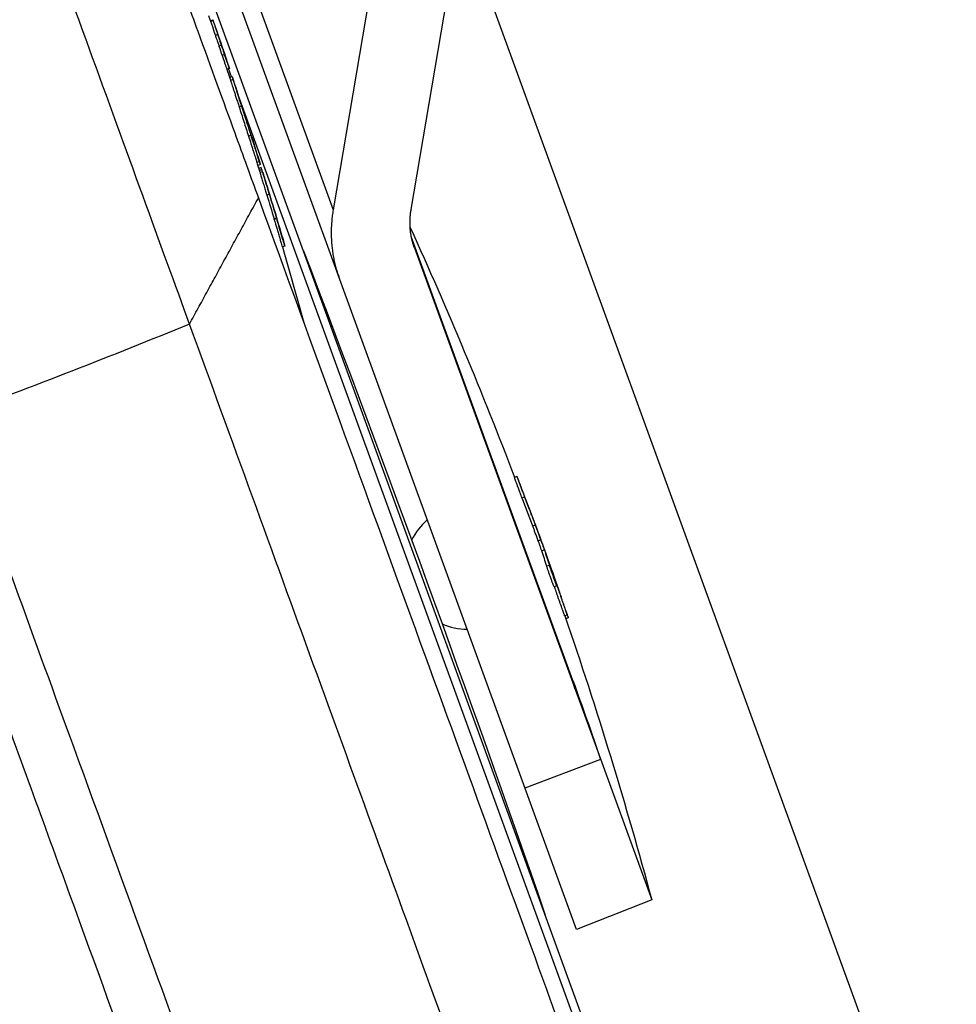
# Model space of a CAD drawing. Units: millimetres. Extents: x -8500 to 8500, y -16000 to 16000.
# Drawn here: x -3381 to -3208, y -14254 to -14072 of the extents above; entities that cross this region are included whole.
import ezdxf

# ---------------------------------------------------------------- set-up
doc = ezdxf.new("R2010")
doc.units = ezdxf.units.MM
doc.layers.add('2d', color=230, linetype='Continuous')

msp = doc.modelspace()

# ---------------------------------------------------------------- linework, layer by layer
at = {"layer": '2d'}
for p, q in [((-3308.63, -14106.66), (-3295.98, -14032.02)), ((-3311.41, -14037.92), (-3323.08, -14106.73)), ((-3259.19, -14304.99), (-3353.17, -14046.79)), ((-3345.21, -14045.92), (-3323.08, -14106.73)), ((-3207.59, -14304.96), (-3299.46, -14052.56)), ((-3278.01, -14240.13), (-3345.52, -14054.65)), ((-3345.84, -14071.68), (-3345.38, -14071.51)), ((-3345.32, -14071.69), (-3345.78, -14071.86)), ((-3344.45, -14074.26), (-3344.92, -14074.43)), ((-3344.85, -14074.62), (-3344.85, -14074.62)), ((-3343.79, -14076.23), (-3344.26, -14076.4)), ((-3343.2, -14077.98), (-3343.67, -14078.15)), ((-3342.32, -14080.53), (-3342.79, -14080.7)), ((-3342.35, -14080.54), (-3342.78, -14080.7)), ((-3341.92, -14082.09), (-3342.47, -14080.58)), ((-3341.81, -14082.05), (-3342.28, -14082.22)), ((-3341.62, -14082.62), (-3342.09, -14082.79)), ((-3245.16, -14347.92), (-3340.64, -14085.6)), ((-3340.04, -14087.5), (-3340.51, -14087.67)), ((-3338.31, -14092.9), (-3338.78, -14093.07)), ((-3336.75, -14097.79), (-3337.22, -14097.97)), ((-3336.57, -14098.37), (-3337.04, -14098.54)), ((-3336.44, -14098.91), (-3336.88, -14099.06)), ((-3336.32, -14099.27), (-3336.76, -14099.43)), ((-3336.17, -14099.69), (-3336.64, -14099.86)), ((-3334.9, -14103.86), (-3335.37, -14104.03)), ((-3334.04, -14108.4), (-3333.57, -14108.23)), ((-3333.53, -14108.39), (-3334, -14108.57)), ((-3278.65, -14194.01), (-3308.61, -14111.7)), ((-3332.04, -14113.46), (-3332.51, -14113.63)), ((-3332.06, -14113.47), (-3332.5, -14113.63)), ((-3308.04, -14113.78), (-3264.05, -14234.63)), ((-3289.03, -14156.16), (-3289.5, -14156.33)), ((-3287.6, -14159.98), (-3288.07, -14160.15)), ((-3285.62, -14165.2), (-3286.09, -14165.37)), ((-3284.62, -14167.9), (-3285.09, -14168.07)), ((-3283.94, -14169.8), (-3284.41, -14169.97)), ((-3283.03, -14172.64), (-3283.5, -14172.81)), ((-3282.41, -14174.08), (-3282.41, -14174.08)), ((-3281.67, -14176.44), (-3282.14, -14176.61)), ((-3281.83, -14175.66), (-3281.89, -14175.68)), ((-3281.8, -14175.81), (-3281.85, -14175.83)), ((-3281.66, -14176.16), (-3281.66, -14176.16)), ((-3279.7, -14181.85), (-3280.17, -14182.02)), ((-3279.52, -14182.37), (-3279.97, -14182.53)), ((-3273.53, -14208.6), (-3287.54, -14213.95)), ((-3264.05, -14234.63), (-3278.01, -14240.13))]:
    msp.add_line(p, q, dxfattribs=at)
at = {"layer": '2d', "extrusion": (0, 0, -1)}
for centre, radius, start, end in [((4204.96, -14368.1), 908.81, 160.90216, 161.0382), ((4204.96, -14368.1), 909.31, 161.03763, 161.5637), ((4204.96, -14368.1), 908.81, 161.56456, 161.6751), ((4204.96, -14368.1), 909.31, 161.67412, 161.67418), ((4204.96, -14368.1), 909.31, 161.67697, 162.00369), ((4204.96, -14368.1), 909.31, 162.40548, 162.73516), ((4204.96, -14368.1), 908.81, 162.73672, 162.83302), ((4204.96, -14368.1), 909.31, 163.01326, 163.73774), ((4045.27, -14444.9), 809.03, 155.54673, 159.10212), ((4204.96, -14368.1), 908.81, 163.7398, 164.65665), ((7338.16, -15643.42), 4291.25, 159.12528, 160.87458), ((4045.27, -14444.9), 809.53, 159.64957, 160.56837), ((4045.27, -14444.9), 809.03, 161.03779, 164.93566)]:
    msp.add_arc(centre, radius, start, end, dxfattribs=at)
at = {"layer": '2d'}
for start, end in [(130.3545, 154.1343), (245.8658, 269.6457)]:
    msp.add_arc((-3298.19, -14172.99), 11.5, start, end, dxfattribs=at)
at = {"layer": '2d', "extrusion": (0, 0, -1)}
for centre, major_axis, ratio, start_param, end_param in [((-4199.88, -14382.06), (853.88, 310.79), 0.313186, 0.005676, 0.011734), ((-4204.96, -14368.1), (384.07, 823.64), 1, 0.807709, 0.809736), ((-4196.09, -14392.46), (853.83, 310.77), 0.676519, 0.031983, 0.035598), ((-4194.79, -14396.02), (853.17, 310.53), 0.674987, 0.031922, 0.039358), ((-3567.03, -13682.89), (751.75, 273.62), 0.61696, 1.505743, 1.564546), ((-4044.82, -14446.14), (760.7, 276.87), 0.787464, -0.015553, -0.006786), ((-4045.28, -14444.89), (760.71, 276.88), 0.333875, 0.006994, 0.018037), ((-4042.76, -14451.8), (760.67, 276.86), 0.291704, -0.003883, 0.003236), ((-4044.85, -14446.05), (760.7, 276.87), 0.904959, 0.010123, 0.013471), ((-3231.27, -14178.5), (46.98, 17.1), 0.391355, 3.141593, 3.225191)]:
    msp.add_ellipse(centre, major_axis=major_axis, ratio=ratio, start_param=start_param, end_param=end_param, dxfattribs=at)
at = {"layer": '2d'}
for centre, major_axis, ratio, start_param, end_param in [((-4199.88, -14382.06), (854.35, 310.96), 0.313186, -0.011727, -0.002218), ((-4204.96, -14368.1), (384.28, 824.1), 1, -0.809722, -0.807697), ((-4192.96, -14401.07), (853.6, 310.68), 0.525561, -0.020603, -0.01968), ((-4194.79, -14396.02), (853.64, 310.7), 0.674987, -0.039337, -0.031904), ((-4045.91, -14443.16), (760.7, 276.87), 0.783867, 0.005667, 0.01555), ((-4044.82, -14446.14), (760.23, 276.7), 0.787464, 0.00679, 0.015563), ((-4045.28, -14444.89), (760.24, 276.7), 0.333875, -0.018048, -0.006998), ((-4043.89, -14448.69), (760.7, 276.87), 0.325555, -0.018014, -0.009116)]:
    msp.add_ellipse(centre, major_axis=major_axis, ratio=ratio, start_param=start_param, end_param=end_param, dxfattribs=at)
for points, knots in [([(-3349.71, -14127.92), (-3352.3, -14120.78), (-3355.23, -14112.74), (-3361.53, -14095.45), (-3364.89, -14086.2), (-3371.73, -14067.4), (-3375.22, -14057.83), (-3381.95, -14039.32), (-3385.21, -14030.37), (-3388.22, -14022.12)], [0, 0, 0, 0, 0.25, 0.25, 0.5, 0.5, 0.75, 0.75, 1, 1, 1, 1]), ([(-3365.3, -14026.62), (-3363.31, -14032.08), (-3361.21, -14037.86), (-3356.91, -14049.66), (-3354.71, -14055.73), (-3351.06, -14065.74), (-3349.62, -14069.7), (-3345.75, -14080.34), (-3343.45, -14086.65), (-3339.79, -14096.71), (-3338.31, -14100.77), (-3336.94, -14104.53)], [-84.864219, -84.864219, -84.864219, -84.864219, -66.809805, -66.809805, -48.525447, -48.525447, -36.250423, -36.250423, -15.238387, -15.238387, 0, 0, 0, 0]), ([(-3345.38, -14071.51), (-3345.38, -14071.52), (-3345.37, -14071.52), (-3345.37, -14071.53), (-3345.37, -14071.53), (-3345.37, -14071.54), (-3345.37, -14071.55), (-3345.36, -14071.56), (-3345.36, -14071.57), (-3345.36, -14071.58), (-3345.35, -14071.59), (-3345.35, -14071.6), (-3345.34, -14071.61), (-3345.34, -14071.62), (-3345.34, -14071.63), (-3345.33, -14071.64), (-3345.33, -14071.65), (-3345.33, -14071.66), (-3345.32, -14071.67), (-3345.32, -14071.67), (-3345.32, -14071.68), (-3345.32, -14071.69), (-3345.32, -14071.69), (-3345.32, -14071.69), (-3345.32, -14071.69)], [0.0000117011, 0.0000117011, 0.0000117011, 0.0000117011, 0.0000335794, 0.0000335794, 0.0000335794, 0.0000671585, 0.0000671585, 0.0000671585, 0.0001007412, 0.0001007412, 0.0001007412, 0.0001343275, 0.0001343275, 0.0001343275, 0.0001679144, 0.0001679144, 0.0001679144, 0.0002014988, 0.0002014988, 0.0002014988, 0.0002350785, 0.0002350785, 0.0002350785, 0.0002491753, 0.0002491753, 0.0002491753, 0.0002491753]), ([(-3344.92, -14074.43), (-3344.89, -14074.5), (-3344.86, -14074.59), (-3344.78, -14074.85), (-3344.73, -14075.01), (-3344.55, -14075.53), (-3344.4, -14075.96), (-3344.26, -14076.4)], [0.000000271, 0.000000271, 0.000000271, 0.000000271, 0.000683115, 0.000683115, 0.001365959, 0.001365959, 0.002731646, 0.002731646, 0.002731646, 0.002731646]), ([(-3343.79, -14076.23), (-3343.86, -14076.01), (-3343.93, -14075.8), (-3344.07, -14075.38), (-3344.14, -14075.19), (-3344.31, -14074.66), (-3344.4, -14074.39), (-3344.45, -14074.26)], [0.000000218, 0.000000218, 0.000000218, 0.000000218, 0.000683062, 0.000683062, 0.001365906, 0.001365906, 0.002731595, 0.002731595, 0.002731595, 0.002731595]), ([(-3343.67, -14078.15), (-3343.58, -14078.39), (-3343.5, -14078.63), (-3343.39, -14078.98), (-3343.35, -14079.09), (-3343.27, -14079.31), (-3343.24, -14079.42), (-3343.13, -14079.72), (-3343.07, -14079.91), (-3342.96, -14080.23), (-3342.91, -14080.36), (-3342.88, -14080.46)], [0.000000218, 0.000000218, 0.000000218, 0.000000218, 0.000762118, 0.000762118, 0.001143068, 0.001143068, 0.001524019, 0.001524019, 0.002285919, 0.002285919, 0.00304782, 0.00304782, 0.00304782, 0.00304782]), ([(-3342.41, -14080.29), (-3342.43, -14080.24), (-3342.45, -14080.18), (-3342.49, -14080.05), (-3342.52, -14079.98), (-3342.6, -14079.74), (-3342.66, -14079.56), (-3342.8, -14079.15), (-3342.87, -14078.93), (-3343.03, -14078.46), (-3343.11, -14078.22), (-3343.2, -14077.98)], [0.001171654, 0.001171654, 0.001171654, 0.001171654, 0.00155236, 0.00155236, 0.001933067, 0.001933067, 0.002694479, 0.002694479, 0.003455892, 0.003455892, 0.004217305, 0.004217305, 0.004217305, 0.004217305]), ([(-3342.32, -14080.53), (-3342.32, -14080.53), (-3342.33, -14080.51), (-3342.36, -14080.43), (-3342.38, -14080.37), (-3342.41, -14080.29)], [0.000000218, 0.000000218, 0.000000218, 0.000000218, 0.000585936, 0.000585936, 0.001171654, 0.001171654, 0.001171654, 0.001171654]), ([(-3341.62, -14082.62), (-3341.75, -14082.24), (-3341.81, -14082.05), (-3341.81, -14082.05), (-3341.81, -14082.05), (-3341.81, -14082.05)], [0.000000269, 0.000000269, 0.000000269, 0.000000269, 0.003843234, 0.003843234, 0.003849899, 0.003849899, 0.003849899, 0.003849899]), ([(-3342.09, -14082.79), (-3342.04, -14082.97), (-3341.96, -14083.21), (-3341.8, -14083.68), (-3341.75, -14083.85), (-3341.63, -14084.23), (-3341.56, -14084.43), (-3341.43, -14084.85), (-3341.35, -14085.08), (-3341.2, -14085.56), (-3341.12, -14085.8), (-3340.95, -14086.31), (-3340.87, -14086.57), (-3340.69, -14087.11), (-3340.6, -14087.39), (-3340.51, -14087.67)], [0.000000269, 0.000000269, 0.000000269, 0.000000269, 0.001773321, 0.001773321, 0.002659847, 0.002659847, 0.003546373, 0.003546373, 0.004432899, 0.004432899, 0.005319425, 0.005319425, 0.006205951, 0.006205951, 0.007092476, 0.007092476, 0.007092476, 0.007092476]), ([(-3340.04, -14087.5), (-3340.23, -14086.94), (-3340.4, -14086.4), (-3340.65, -14085.64), (-3340.73, -14085.39), (-3340.88, -14084.91), (-3340.95, -14084.69), (-3341.16, -14084.05), (-3341.28, -14083.67), (-3341.43, -14083.2), (-3341.48, -14083.06), (-3341.56, -14082.81), (-3341.59, -14082.71), (-3341.62, -14082.62)], [0.000000205, 0.000000205, 0.000000205, 0.000000205, 0.00177328, 0.00177328, 0.002659818, 0.002659818, 0.003546355, 0.003546355, 0.005319431, 0.005319431, 0.006205968, 0.006205968, 0.007092506, 0.007092506, 0.007092506, 0.007092506]), ([(-3338.25, -14093.01), (-3338.28, -14092.93), (-3338.31, -14092.85), (-3338.37, -14092.65), (-3338.41, -14092.53), (-3338.48, -14092.29), (-3338.53, -14092.16), (-3338.62, -14091.88), (-3338.67, -14091.72), (-3338.77, -14091.41), (-3338.82, -14091.25), (-3338.92, -14090.91), (-3338.98, -14090.74), (-3339.09, -14090.39), (-3339.15, -14090.22), (-3339.26, -14089.87), (-3339.32, -14089.7), (-3339.43, -14089.36), (-3339.48, -14089.19), (-3339.58, -14088.87), (-3339.63, -14088.71), (-3339.73, -14088.41), (-3339.77, -14088.27), (-3339.86, -14088.01), (-3339.9, -14087.89), (-3339.97, -14087.67), (-3340, -14087.57), (-3340.05, -14087.4), (-3340.08, -14087.33), (-3340.11, -14087.23), (-3340.12, -14087.19), (-3340.13, -14087.16)], [0.00141277, 0.00141277, 0.00141277, 0.00141277, 0.001960561, 0.001960561, 0.002508352, 0.002508352, 0.003056143, 0.003056143, 0.003603933, 0.003603933, 0.004151724, 0.004151724, 0.004699515, 0.004699515, 0.005247306, 0.005247306, 0.005795097, 0.005795097, 0.006342888, 0.006342888, 0.006890679, 0.006890679, 0.00743847, 0.00743847, 0.007986261, 0.007986261, 0.008534052, 0.008534052, 0.009081843, 0.009081843, 0.009514516, 0.009514516, 0.009514516, 0.009514516]), ([(-3336.84, -14097.51), (-3336.87, -14097.41), (-3336.91, -14097.29), (-3337, -14097.02), (-3337.04, -14096.88), (-3337.19, -14096.4), (-3337.31, -14096.04), (-3337.5, -14095.45), (-3337.57, -14095.23), (-3337.71, -14094.8), (-3337.85, -14094.35), (-3338, -14093.88), (-3338.15, -14093.4), (-3338.23, -14093.15), (-3338.31, -14092.9)], [0.000801433, 0.000801433, 0.000801433, 0.000801433, 0.001587881, 0.001587881, 0.002374328, 0.002374328, 0.003947223, 0.003947223, 0.00473367, 0.00473367, 0.005520118, 0.006306565, 0.006306565, 0.007093013, 0.007093013, 0.007093013, 0.007093013]), ([(-3338.18, -14093.23), (-3338.18, -14093.23), (-3338.18, -14093.23), (-3338.2, -14093.18), (-3338.22, -14093.1), (-3338.25, -14093.01)], [0.0006674778, 0.0006674778, 0.0006674778, 0.0006674778, 0.0007064937, 0.0007064937, 0.0014127698, 0.0014127698, 0.0014127698, 0.0014127698]), ([(-3338.78, -14093.07), (-3338.62, -14093.57), (-3338.47, -14094.05), (-3338.25, -14094.74), (-3338.18, -14094.97), (-3338.04, -14095.41), (-3337.97, -14095.61), (-3337.84, -14096.01), (-3337.78, -14096.2), (-3337.67, -14096.56), (-3337.61, -14096.73), (-3337.46, -14097.21), (-3337.38, -14097.47), (-3337.31, -14097.68)], [0.00000024, 0.00000024, 0.00000024, 0.00000024, 0.001574421, 0.001574421, 0.002361511, 0.002361511, 0.003148602, 0.003148602, 0.003935693, 0.003935693, 0.004722783, 0.004722783, 0.006296964, 0.006296964, 0.006296964, 0.006296964]), ([(-3336.57, -14098.37), (-3336.57, -14098.37), (-3336.58, -14098.36), (-3336.59, -14098.31), (-3336.6, -14098.27), (-3336.65, -14098.13), (-3336.69, -14097.99), (-3336.75, -14097.79)], [0.003849877, 0.003849877, 0.003849877, 0.003849877, 0.004803908, 0.004803908, 0.005764636, 0.005764636, 0.007686091, 0.007686091, 0.007686091, 0.007686091]), ([(-3336.64, -14099.86), (-3336.64, -14099.86), (-3336.64, -14099.86), (-3336.64, -14099.87), (-3336.63, -14099.89), (-3336.61, -14099.97), (-3336.6, -14100.02), (-3336.56, -14100.15), (-3336.53, -14100.23), (-3336.48, -14100.42), (-3336.45, -14100.52), (-3336.38, -14100.76), (-3336.34, -14100.88), (-3336.26, -14101.15), (-3336.21, -14101.29), (-3336.12, -14101.59), (-3336.08, -14101.74), (-3335.98, -14102.05), (-3335.93, -14102.21), (-3335.84, -14102.53), (-3335.79, -14102.68), (-3335.7, -14102.99), (-3335.65, -14103.14), (-3335.56, -14103.42), (-3335.52, -14103.56), (-3335.44, -14103.81), (-3335.41, -14103.93), (-3335.37, -14104.03)], [0.001854669, 0.001854669, 0.001854669, 0.001854669, 0.001963258, 0.001963258, 0.00245402, 0.00245402, 0.002944783, 0.002944783, 0.003435546, 0.003435546, 0.003926308, 0.003926308, 0.004417071, 0.004417071, 0.004907834, 0.004907834, 0.005398596, 0.005398596, 0.005889359, 0.005889359, 0.006380122, 0.006380122, 0.006870884, 0.006870884, 0.007361647, 0.007361647, 0.00785241, 0.00785241, 0.00785241, 0.00785241]), ([(-3336.32, -14099.27), (-3336.34, -14099.18), (-3336.37, -14099.11), (-3336.4, -14099), (-3336.42, -14098.96), (-3336.43, -14098.91), (-3336.44, -14098.9), (-3336.44, -14098.91)], [0.000000359, 0.000000359, 0.000000359, 0.000000359, 0.000503262, 0.000503262, 0.001006165, 0.001006165, 0.001423573, 0.001423573, 0.001423573, 0.001423573]), ([(-3334.9, -14103.86), (-3334.94, -14103.76), (-3334.97, -14103.64), (-3335.05, -14103.39), (-3335.09, -14103.25), (-3335.18, -14102.97), (-3335.23, -14102.82), (-3335.32, -14102.51), (-3335.37, -14102.36), (-3335.46, -14102.04), (-3335.51, -14101.88), (-3335.61, -14101.57), (-3335.65, -14101.42), (-3335.74, -14101.12), (-3335.79, -14100.98), (-3335.87, -14100.71), (-3335.91, -14100.58), (-3335.98, -14100.35), (-3336.01, -14100.25), (-3336.06, -14100.06), (-3336.09, -14099.98), (-3336.13, -14099.85), (-3336.14, -14099.79), (-3336.16, -14099.72), (-3336.17, -14099.7), (-3336.17, -14099.68), (-3336.17, -14099.69), (-3336.15, -14099.74), (-3336.14, -14099.78), (-3336.11, -14099.88), (-3336.09, -14099.95), (-3336.03, -14100.12), (-3336, -14100.21), (-3335.97, -14100.32)], [0.000573688, 0.000573688, 0.000573688, 0.000573688, 0.001064426, 0.001064426, 0.001555163, 0.001555163, 0.002045901, 0.002045901, 0.002536638, 0.002536638, 0.003027375, 0.003027375, 0.003518113, 0.003518113, 0.00400885, 0.00400885, 0.004499588, 0.004499588, 0.004990325, 0.004990325, 0.005481063, 0.005481063, 0.0059718, 0.0059718, 0.006462538, 0.006462538, 0.006953275, 0.006953275, 0.007444013, 0.007444013, 0.00793475, 0.00793475, 0.008425488, 0.008425488, 0.008425488, 0.008425488]), ([(-3336.94, -14104.53), (-3326.65, -14132.81), (-3316.91, -14159.56), (-3298.78, -14209.38), (-3290.45, -14232.26), (-3282.35, -14254.53), (-3281.84, -14255.91), (-3281.34, -14257.29)], [-307.15997, -307.15997, -307.15997, -307.15997, -191.95469, -191.95469, -76.814796, -76.814796, -69.138591, -69.138591, -69.138591, -69.138591]), ([(-3333.99, -14108.56), (-3333.99, -14108.56), (-3333.99, -14108.56), (-3333.99, -14108.56), (-3333.99, -14108.55), (-3334, -14108.55), (-3334, -14108.54), (-3334, -14108.54), (-3334, -14108.53), (-3334.01, -14108.52), (-3334.01, -14108.51), (-3334.01, -14108.5), (-3334.01, -14108.49), (-3334.02, -14108.48), (-3334.02, -14108.47), (-3334.02, -14108.46), (-3334.03, -14108.45), (-3334.03, -14108.43), (-3334.03, -14108.43), (-3334.04, -14108.41), (-3334.04, -14108.4), (-3334.04, -14108.4)], [0, 0, 0, 0, 0.0000335346, 0.0000335346, 0.0000335346, 0.0000670674, 0.0000670674, 0.0000670674, 0.0001006277, 0.0001006277, 0.0001006277, 0.0001342452, 0.0001342452, 0.0001342452, 0.0001679156, 0.0001679156, 0.0001679156, 0.0002016112, 0.0002016112, 0.0002016112, 0.0002392756, 0.0002392756, 0.0002392756, 0.0002392756]), ([(-3334, -14108.57), (-3334, -14108.57), (-3333.99, -14108.62), (-3333.93, -14108.81), (-3333.89, -14108.95), (-3333.79, -14109.31), (-3333.73, -14109.52), (-3333.59, -14110.01), (-3333.51, -14110.28), (-3333.34, -14110.84), (-3333.26, -14111.12), (-3333.09, -14111.69), (-3333.01, -14111.97), (-3332.86, -14112.48), (-3332.79, -14112.71), (-3332.67, -14113.11), (-3332.62, -14113.28), (-3332.58, -14113.4)], [0.000000467, 0.000000467, 0.000000467, 0.000000467, 0.000888709, 0.000888709, 0.001776951, 0.001776951, 0.002665193, 0.002665193, 0.003553435, 0.003553435, 0.004441677, 0.004441677, 0.00532992, 0.00532992, 0.006218162, 0.006218162, 0.007106404, 0.007106404, 0.007106404, 0.007106404]), ([(-3333.57, -14108.23), (-3333.57, -14108.23), (-3333.57, -14108.24), (-3333.56, -14108.25), (-3333.56, -14108.26), (-3333.56, -14108.27), (-3333.55, -14108.28), (-3333.55, -14108.29), (-3333.55, -14108.3), (-3333.54, -14108.31), (-3333.54, -14108.32), (-3333.54, -14108.33), (-3333.54, -14108.34), (-3333.53, -14108.35), (-3333.53, -14108.36), (-3333.53, -14108.37), (-3333.53, -14108.38), (-3333.52, -14108.38), (-3333.52, -14108.39), (-3333.52, -14108.39), (-3333.52, -14108.39), (-3333.52, -14108.39)], [0, 0, 0, 0, 0.0000336396, 0.0000336396, 0.0000336396, 0.0000672766, 0.0000672766, 0.0000672766, 0.00010095, 0.00010095, 0.00010095, 0.0001346449, 0.0001346449, 0.0001346449, 0.0001683223, 0.0001683223, 0.0001683223, 0.000201951, 0.000201951, 0.000201951, 0.0002392658, 0.0002392658, 0.0002392658, 0.0002392658]), ([(-3332.11, -14113.23), (-3332.13, -14113.17), (-3332.15, -14113.1), (-3332.2, -14112.93), (-3332.23, -14112.84), (-3332.29, -14112.64), (-3332.32, -14112.54), (-3332.39, -14112.3), (-3332.42, -14112.18), (-3332.5, -14111.93), (-3332.54, -14111.79), (-3332.62, -14111.52), (-3332.66, -14111.38), (-3332.75, -14111.1), (-3332.79, -14110.95), (-3332.87, -14110.67), (-3332.91, -14110.52), (-3333, -14110.25), (-3333.04, -14110.11), (-3333.11, -14109.85), (-3333.15, -14109.72), (-3333.22, -14109.47), (-3333.25, -14109.36), (-3333.32, -14109.15), (-3333.35, -14109.05), (-3333.4, -14108.87), (-3333.42, -14108.79), (-3333.46, -14108.65), (-3333.48, -14108.59), (-3333.5, -14108.49), (-3333.51, -14108.46), (-3333.53, -14108.41), (-3333.53, -14108.4), (-3333.53, -14108.39)], [0.001144408, 0.001144408, 0.001144408, 0.001144408, 0.001588437, 0.001588437, 0.002032466, 0.002032466, 0.002476494, 0.002476494, 0.002920523, 0.002920523, 0.003364551, 0.003364551, 0.00380858, 0.00380858, 0.004252609, 0.004252609, 0.004696637, 0.004696637, 0.005140666, 0.005140666, 0.005584694, 0.005584694, 0.006028723, 0.006028723, 0.006472752, 0.006472752, 0.00691678, 0.00691678, 0.007360809, 0.007360809, 0.007804837, 0.007804837, 0.008248866, 0.008248866, 0.008248866, 0.008248866]), ([(-3332.58, -14113.4), (-3332.56, -14113.48), (-3332.54, -14113.53), (-3332.51, -14113.61), (-3332.51, -14113.63), (-3332.51, -14113.63)], [0.007106404, 0.007106404, 0.007106404, 0.007106404, 0.00767775, 0.00767775, 0.008249095, 0.008249095, 0.008249095, 0.008249095]), ([(-3332.04, -14113.46), (-3332.04, -14113.46), (-3332.04, -14113.44), (-3332.07, -14113.36), (-3332.09, -14113.3), (-3332.11, -14113.23)], [0.000000218, 0.000000218, 0.000000218, 0.000000218, 0.000572313, 0.000572313, 0.001144408, 0.001144408, 0.001144408, 0.001144408]), ([(-3279.16, -14321.74), (-3281.75, -14314.64), (-3284.46, -14307.17), (-3292.98, -14283.79), (-3299.15, -14266.82), (-3312.37, -14230.51), (-3319.41, -14211.16), (-3334.13, -14170.7), (-3341.82, -14149.58), (-3349.71, -14127.92)], [0.0930334, 0.0930334, 0.0930334, 0.0930334, 0.1870185, 0.1870185, 0.374037, 0.374037, 0.5610555, 0.5610555, 0.748074, 0.748074, 0.748074, 0.748074]), ([(-3393.52, -14144.97), (-3385.74, -14166.34), (-3378.26, -14186.9), (-3361.6, -14232.68), (-3352.65, -14257.26), (-3340.35, -14291.06), (-3336.43, -14301.83), (-3329.11, -14321.95), (-3325.7, -14331.31), (-3322.49, -14340.13)], [0, 0, 0, 0, 86.709116, 86.709116, 203.557706, 203.557706, 262.110747, 262.110747, 318.858437, 318.858437, 318.858437, 318.858437]), ([(-3331.89, -14343.55), (-3336.36, -14331.26), (-3341.2, -14317.97), (-3354.41, -14281.68), (-3363.2, -14257.53), (-3377.5, -14218.23), (-3382.4, -14204.78), (-3392.46, -14177.12), (-3397.62, -14162.95), (-3402.92, -14148.39)], [1.671173, 1.671173, 1.671173, 1.671173, 80.844231, 80.844231, 202.376533, 202.376533, 262.405529, 262.405529, 321.407122, 321.407122, 321.407122, 321.407122]), ([(-3288.07, -14160.15), (-3288.12, -14160.02), (-3288.18, -14159.88), (-3288.24, -14159.72), (-3288.32, -14159.51), (-3288.41, -14159.28), (-3288.58, -14158.82), (-3288.67, -14158.58), (-3288.8, -14158.23), (-3288.85, -14158.11), (-3288.93, -14157.89), (-3288.97, -14157.78), (-3289.05, -14157.56), (-3289.09, -14157.46), (-3289.16, -14157.27), (-3289.2, -14157.17), (-3289.23, -14157.09), (-3289.28, -14156.96), (-3289.32, -14156.85), (-3289.39, -14156.66), (-3289.42, -14156.57), (-3289.46, -14156.45), (-3289.48, -14156.4), (-3289.5, -14156.34), (-3289.5, -14156.33), (-3289.5, -14156.33)], [0.000001263, 0.000001263, 0.000001263, 0.000001263, 0.00053751, 0.00053751, 0.00053751, 0.001290966, 0.001290966, 0.002044422, 0.002044422, 0.00242115, 0.00242115, 0.002797878, 0.002797878, 0.003174606, 0.003174606, 0.003551334, 0.003551334, 0.003551334, 0.004091812, 0.004091812, 0.004632289, 0.004632289, 0.005172767, 0.005172767, 0.005615053, 0.005615053, 0.005615053, 0.005615053]), ([(-3288.67, -14157.05), (-3288.73, -14156.91), (-3288.77, -14156.79), (-3288.85, -14156.58), (-3288.89, -14156.49), (-3288.95, -14156.33), (-3288.98, -14156.27), (-3289.01, -14156.19), (-3289.02, -14156.17), (-3289.03, -14156.15), (-3289.03, -14156.17), (-3289.01, -14156.23), (-3288.99, -14156.27), (-3288.95, -14156.4), (-3288.92, -14156.49), (-3288.85, -14156.68), (-3288.81, -14156.79), (-3288.76, -14156.92)], [0.000000199, 0.000000199, 0.000000199, 0.000000199, 0.00054078, 0.00054078, 0.001081361, 0.001081361, 0.001621942, 0.001621942, 0.002162523, 0.002162523, 0.002703104, 0.002703104, 0.003243684, 0.003243684, 0.003784265, 0.003784265, 0.004324846, 0.004324846, 0.004324846, 0.004324846]), ([(-3288.76, -14156.92), (-3288.7, -14157.09), (-3288.62, -14157.28), (-3288.46, -14157.71), (-3288.38, -14157.94), (-3288.25, -14158.29), (-3288.2, -14158.41), (-3288.11, -14158.65), (-3288.07, -14158.76), (-3287.98, -14159), (-3287.94, -14159.11), (-3287.85, -14159.34), (-3287.81, -14159.45), (-3287.77, -14159.55)], [0.004324846, 0.004324846, 0.004324846, 0.004324846, 0.005078913, 0.005078913, 0.00583298, 0.00583298, 0.006210014, 0.006210014, 0.006587047, 0.006587047, 0.006964081, 0.006964081, 0.007341114, 0.007341114, 0.007341114, 0.007341114]), ([(-3447.45, -14163.49), (-3439.56, -14185.16), (-3431.87, -14206.28), (-3417.15, -14246.74), (-3410.11, -14266.08), (-3396.89, -14302.39), (-3390.72, -14319.36), (-3382.2, -14342.75), (-3379.48, -14350.22), (-3376.9, -14357.31), (-3376.87, -14357.39), (-3376.84, -14357.47), (-3376.81, -14357.55)], [0, 0, 0, 0, 0.1870185, 0.1870185, 0.374037, 0.374037, 0.5610555, 0.5610555, 0.6550405, 0.6550405, 0.6550405, 0.6560966, 0.6560966, 0.6560966, 0.6560966]), ([(-3286.27, -14163.38), (-3286.28, -14163.36), (-3286.29, -14163.34), (-3286.34, -14163.2), (-3286.39, -14163.06), (-3286.45, -14162.91)], [0.0041615605, 0.0041615605, 0.0041615605, 0.0041615605, 0.0042660444, 0.0042660444, 0.0048754511, 0.0048754511, 0.0048754511, 0.0048754511]), ([(-3285.09, -14168.07), (-3285.27, -14167.58), (-3285.45, -14167.11), (-3285.7, -14166.42), (-3285.78, -14166.19), (-3285.94, -14165.77), (-3286.01, -14165.57), (-3286.09, -14165.37)], [0.000000274, 0.000000274, 0.000000274, 0.000000274, 0.001549003, 0.001549003, 0.002323367, 0.002323367, 0.003097732, 0.003097732, 0.003097732, 0.003097732]), ([(-3285.62, -14165.2), (-3285.47, -14165.59), (-3285.32, -14166.01), (-3285.06, -14166.7), (-3284.98, -14166.94), (-3284.8, -14167.41), (-3284.71, -14167.65), (-3284.62, -14167.9)], [0.0000002, 0.0000002, 0.0000002, 0.0000002, 0.001548929, 0.001548929, 0.002323293, 0.002323293, 0.003097658, 0.003097658, 0.003097658, 0.003097658]), ([(-3284.41, -14169.97), (-3284.44, -14169.9), (-3284.47, -14169.8), (-3284.56, -14169.55), (-3284.61, -14169.4), (-3284.8, -14168.89), (-3284.94, -14168.48), (-3285.09, -14168.07)], [0.000000222, 0.000000222, 0.000000222, 0.000000222, 0.00064665, 0.00064665, 0.001293077, 0.001293077, 0.002585932, 0.002585932, 0.002585932, 0.002585932]), ([(-3284.62, -14167.9), (-3284.55, -14168.11), (-3284.48, -14168.31), (-3284.33, -14168.7), (-3284.27, -14168.89), (-3284.08, -14169.4), (-3283.99, -14169.66), (-3283.94, -14169.8)], [0.000000274, 0.000000274, 0.000000274, 0.000000274, 0.000646702, 0.000646702, 0.001293129, 0.001293129, 0.002585984, 0.002585984, 0.002585984, 0.002585984]), ([(-3282.14, -14176.61), (-3282.14, -14176.61), (-3282.16, -14176.57), (-3282.22, -14176.43), (-3282.26, -14176.33), (-3282.36, -14176.07), (-3282.42, -14175.91), (-3282.55, -14175.55), (-3282.62, -14175.35), (-3282.77, -14174.93), (-3282.85, -14174.71), (-3283, -14174.28), (-3283.07, -14174.07), (-3283.21, -14173.67), (-3283.28, -14173.49), (-3283.33, -14173.33), (-3283.41, -14173.1), (-3283.46, -14172.92), (-3283.5, -14172.81)], [0.000685237, 0.000685237, 0.000685237, 0.000685237, 0.00136946, 0.00136946, 0.00205398, 0.00205398, 0.0027385, 0.0027385, 0.003423021, 0.003423021, 0.004107541, 0.004107541, 0.004792061, 0.004792061, 0.005476581, 0.005476581, 0.005476581, 0.006467036, 0.006467036, 0.006467036, 0.006467036]), ([(-3283.03, -14172.64), (-3283.01, -14172.69), (-3282.99, -14172.77), (-3282.93, -14172.94), (-3282.9, -14173.04), (-3282.86, -14173.16)], [0.0000002224, 0.0000002224, 0.0000002224, 0.0000002224, 0.0004964869, 0.0004964869, 0.0009927515, 0.0009927515, 0.0009927515, 0.0009927515]), ([(-3282.86, -14173.16), (-3282.81, -14173.31), (-3282.74, -14173.5), (-3282.61, -14173.89), (-3282.53, -14174.11), (-3282.38, -14174.54), (-3282.3, -14174.76), (-3282.15, -14175.17), (-3282.08, -14175.38), (-3281.98, -14175.65), (-3281.95, -14175.73), (-3281.89, -14175.89), (-3281.86, -14175.96), (-3281.81, -14176.09), (-3281.79, -14176.15), (-3281.75, -14176.25), (-3281.73, -14176.3), (-3281.7, -14176.37), (-3281.69, -14176.39), (-3281.68, -14176.43), (-3281.67, -14176.44), (-3281.67, -14176.43), (-3281.68, -14176.4), (-3281.7, -14176.33)], [0.000992751, 0.000992751, 0.000992751, 0.000992751, 0.001677012, 0.001677012, 0.002361272, 0.002361272, 0.003045533, 0.003045533, 0.003729793, 0.003729793, 0.004071923, 0.004071923, 0.004414054, 0.004414054, 0.004756184, 0.004756184, 0.005098314, 0.005098314, 0.005440444, 0.005440444, 0.005782575, 0.005782575, 0.006466835, 0.006466835, 0.006466835, 0.006466835]), ([(-3280.17, -14182.02), (-3280.17, -14182.02), (-3280.17, -14182), (-3280.19, -14181.95), (-3280.21, -14181.9), (-3280.26, -14181.76), (-3280.3, -14181.67), (-3280.37, -14181.47), (-3280.41, -14181.35), (-3280.51, -14181.08), (-3280.56, -14180.93), (-3280.67, -14180.61), (-3280.73, -14180.44), (-3280.92, -14179.9), (-3281.06, -14179.51), (-3281.27, -14178.91), (-3281.34, -14178.72), (-3281.47, -14178.33), (-3281.54, -14178.13), (-3281.67, -14177.76), (-3281.73, -14177.59), (-3281.84, -14177.25), (-3281.9, -14177.09), (-3281.95, -14176.95), (-3281.99, -14176.81), (-3282.03, -14176.69), (-3282.07, -14176.58)], [0.01511358, 0.01511358, 0.01511358, 0.01511358, 0.015623795, 0.015623795, 0.016248098, 0.016248098, 0.016872402, 0.016872402, 0.017496706, 0.017496706, 0.018121009, 0.018121009, 0.018745313, 0.018745313, 0.01999392, 0.01999392, 0.020618224, 0.020618224, 0.021242528, 0.021242528, 0.021866831, 0.021866831, 0.022491135, 0.022491135, 0.022491135, 0.023067705, 0.023067705, 0.023067705, 0.023067705]), ([(-3281.83, -14175.66), (-3281.82, -14175.7), (-3281.8, -14175.76), (-3281.73, -14175.94), (-3281.7, -14176.04), (-3281.66, -14176.16)], [0.0000002194, 0.0000002194, 0.0000002194, 0.0000002194, 0.0004153032, 0.0004153032, 0.000830387, 0.000830387, 0.000830387, 0.000830387]), ([(-3280.02, -14180.88), (-3280.07, -14180.73), (-3280.12, -14180.57), (-3280.24, -14180.24), (-3280.3, -14180.06), (-3280.43, -14179.69), (-3280.49, -14179.5), (-3280.63, -14179.11), (-3280.7, -14178.91), (-3280.83, -14178.51), (-3280.9, -14178.32), (-3281.04, -14177.93), (-3281.1, -14177.74), (-3281.23, -14177.39), (-3281.29, -14177.22), (-3281.4, -14176.89), (-3281.45, -14176.75), (-3281.55, -14176.48), (-3281.59, -14176.36), (-3281.67, -14176.15), (-3281.7, -14176.06), (-3281.75, -14175.93), (-3281.77, -14175.88), (-3281.79, -14175.81), (-3281.8, -14175.8), (-3281.8, -14175.82), (-3281.79, -14175.84), (-3281.76, -14175.94), (-3281.74, -14176), (-3281.68, -14176.17), (-3281.65, -14176.27), (-3281.57, -14176.5), (-3281.53, -14176.63), (-3281.48, -14176.77)], [0.007485287, 0.007485287, 0.007485287, 0.007485287, 0.008109855, 0.008109855, 0.008734423, 0.008734423, 0.009358991, 0.009358991, 0.009983559, 0.009983559, 0.010608127, 0.010608127, 0.011232695, 0.011232695, 0.011857263, 0.011857263, 0.01248183, 0.01248183, 0.013106398, 0.013106398, 0.013730966, 0.013730966, 0.014355534, 0.014355534, 0.014980102, 0.014980102, 0.01560467, 0.01560467, 0.016229238, 0.016229238, 0.016853806, 0.016853806, 0.017478374, 0.017478374, 0.017478374, 0.017478374]), ([(-3281.48, -14176.77), (-3281.43, -14176.92), (-3281.37, -14177.08), (-3281.26, -14177.41), (-3281.2, -14177.59), (-3281, -14178.15), (-3280.87, -14178.55), (-3280.66, -14179.14), (-3280.59, -14179.34), (-3280.46, -14179.72), (-3280.39, -14179.91), (-3280.26, -14180.27), (-3280.2, -14180.44), (-3280.09, -14180.76), (-3280.04, -14180.91), (-3279.94, -14181.18), (-3279.9, -14181.3), (-3279.83, -14181.5), (-3279.79, -14181.59), (-3279.74, -14181.73), (-3279.72, -14181.78), (-3279.7, -14181.84), (-3279.69, -14181.85), (-3279.7, -14181.84), (-3279.71, -14181.81), (-3279.73, -14181.72), (-3279.76, -14181.65), (-3279.81, -14181.49), (-3279.84, -14181.39), (-3279.92, -14181.15), (-3279.97, -14181.02), (-3280.02, -14180.88)], [0.017478374, 0.017478374, 0.017478374, 0.017478374, 0.018102839, 0.018102839, 0.018727304, 0.018727304, 0.019976234, 0.019976234, 0.020600698, 0.020600698, 0.021225163, 0.021225163, 0.021849628, 0.021849628, 0.022474093, 0.022474093, 0.023098558, 0.023098558, 0.023723023, 0.023723023, 0.024347488, 0.024347488, 0.024971953, 0.024971953, 0.025596418, 0.025596418, 0.026220883, 0.026220883, 0.026845348, 0.026845348, 0.027469813, 0.027469813, 0.027469813, 0.027469813]), ([(-3279.85, -14181.36), (-3279.83, -14181.43), (-3279.81, -14181.49), (-3279.75, -14181.66), (-3279.72, -14181.76), (-3279.66, -14181.93), (-3279.63, -14182.01), (-3279.59, -14182.14), (-3279.57, -14182.2), (-3279.54, -14182.29), (-3279.53, -14182.32), (-3279.52, -14182.36), (-3279.52, -14182.37), (-3279.52, -14182.37)], [0.000153342, 0.000153342, 0.000153342, 0.000153342, 0.000406896, 0.000406896, 0.00081358, 0.00081358, 0.001220264, 0.001220264, 0.001626948, 0.001626948, 0.002033632, 0.002033632, 0.002354451, 0.002354451, 0.002354451, 0.002354451])]:
    msp.add_open_spline(points, degree=3, knots=knots, dxfattribs=at)
for points, degree in [([(-3345.38, -14071.51), (-3345.38, -14071.51), (-3345.38, -14071.51), (-3345.38, -14071.51)], 3), ([(-3342.88, -14080.46), (-3342.82, -14080.62), (-3342.79, -14080.7), (-3342.79, -14080.7)], 3), ([(-3342.23, -14082.36), (-3342.2, -14082.46), (-3342.15, -14082.6), (-3342.09, -14082.79)], 3), ([(-3338.31, -14092.9), (-3338.6, -14092), (-3339.17, -14090.2), (-3339.75, -14088.4), (-3340.04, -14087.5)], 3), ([(-3340.51, -14087.67), (-3340.22, -14088.57), (-3339.64, -14090.37), (-3339.07, -14092.17), (-3338.78, -14093.07)], 3), ([(-3337.31, -14097.68), (-3337.28, -14097.79), (-3337.25, -14097.89), (-3337.22, -14097.97)], 3), ([(-3337.22, -14097.97), (-3337.16, -14098.16), (-3337.12, -14098.3), (-3337.09, -14098.4)], 3), ([(-3336.75, -14097.79), (-3336.78, -14097.72), (-3336.81, -14097.62), (-3336.84, -14097.51)], 3), ([(-3349.71, -14127.92), (-3336.94, -14104.53)], 1), ([(-3287.77, -14159.55), (-3287.71, -14159.7), (-3287.65, -14159.85), (-3287.6, -14159.98)], 3), ([(-3282.41, -14174.09), (-3282.42, -14174.05), (-3282.42, -14174.05), (-3282.41, -14174.08)], 3), ([(-3278.65, -14194.01), (-3276.89, -14198.85), (-3275.18, -14203.72), (-3273.53, -14208.6)], 3)]:
    msp.add_open_spline(points, degree=degree, dxfattribs=at)
for points in [[(-3323.08, -14106.73), (-3323.81, -14111.05), (-3323.46, -14115.27), (-3322.03, -14119.18)], [(-3308.04, -14113.78), (-3308.85, -14111.54), (-3309.05, -14109.13), (-3308.63, -14106.66)]]:
    msp.add_rational_spline(points, [1, 0.98419733808, 0.98419733808, 1], degree=3, dxfattribs=at)

doc.saveas('drawing.dxf')
